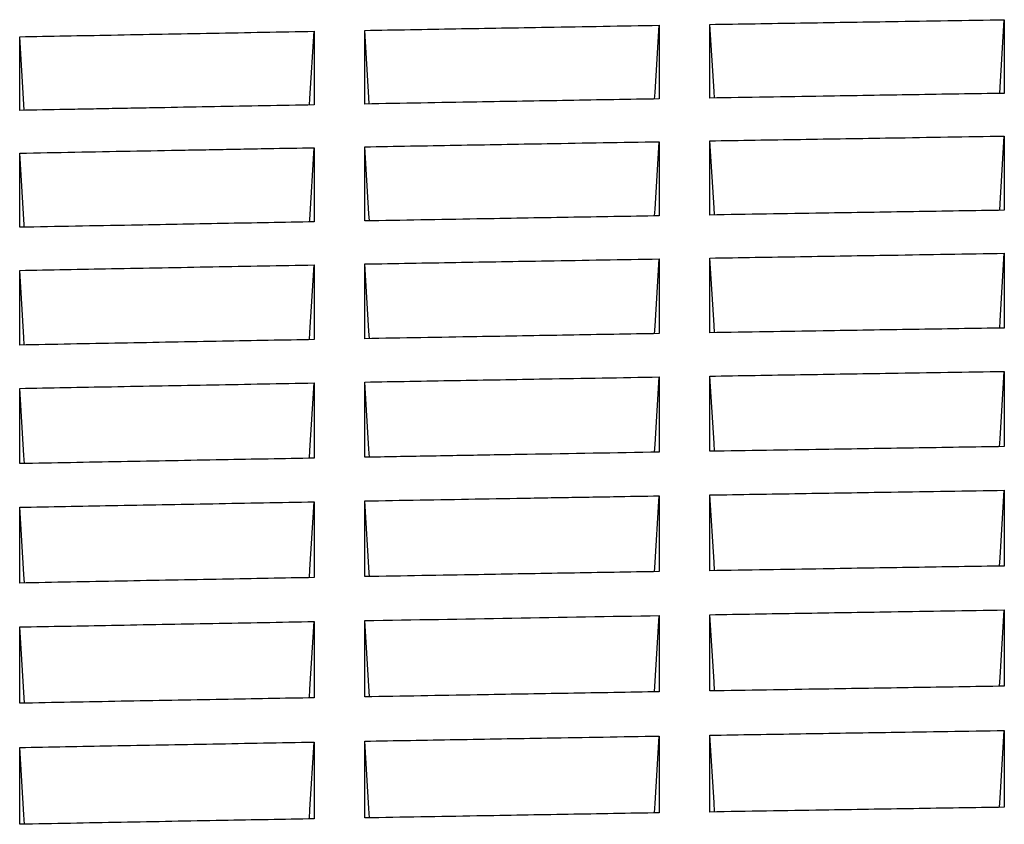
# Model space of a CAD drawing. Units: millimetres. Extents: x 8 to 290, y 6 to 203.
# Drawn here: x 62 to 65, y 88 to 91 of the extents above; entities that cross this region are included whole.
import ezdxf

# ---------------------------------------------------------------- set-up
doc = ezdxf.new("R2010")
doc.units = ezdxf.units.MM

msp = doc.modelspace()

# ---------------------------------------------------------------- linework, layer by layer
at = {"color": 7, "linetype": 'Continuous', "lineweight": 25}
for p, q in [((62.8914, 88.3906), (62.8746, 88.6628)), ((63.9102, 88.4083), (63.927, 88.681)), ((61.6581, 88.3679), (61.6413, 88.6401))]:
    msp.add_line(p, q, dxfattribs=at)
at = {"color": 7, "linetype": 'Continuous', "lineweight": 25, "flags": 128}
for points in [[(64.1242, 90.53), (64.1228, 90.5532), (64.108, 90.7929)], [(65.1441, 90.5464), (65.1455, 90.5693), (65.1604, 90.8098)], [(62.6774, 90.5049), (62.6788, 90.5278), (62.6937, 90.7684)], [(62.8909, 90.5088), (62.8894, 90.532), (62.8746, 90.7716)], [(63.9107, 90.5264), (63.9122, 90.5493), (63.927, 90.7898)], [(61.6575, 90.4861), (61.6562, 90.5074), (61.6413, 90.7489)], [(63.9106, 90.1087), (63.9122, 90.1333), (63.927, 90.374)], [(64.1243, 90.1123), (64.1228, 90.1372), (64.108, 90.377)], [(65.144, 90.1286), (65.1455, 90.1533), (65.1604, 90.3939)], [(62.6773, 90.0872), (62.6778, 90.0953), (62.6937, 90.3525)], [(62.891, 90.091), (62.8895, 90.116), (62.8746, 90.3558)], [(61.6576, 90.0683), (61.6571, 90.0764), (61.6413, 90.333)], [(63.9105, 89.688), (63.9122, 89.7144), (63.927, 89.9552)], [(64.1244, 89.6916), (64.1228, 89.7183), (64.108, 89.9582)], [(65.1439, 89.708), (65.1455, 89.7343), (65.1604, 89.9751)], [(61.6578, 89.6477), (61.6561, 89.6741), (61.6413, 89.9142)], [(62.6772, 89.6665), (62.6788, 89.6926), (62.6937, 89.9337)], [(62.8911, 89.6704), (62.8895, 89.6971), (62.8746, 89.937)], [(63.9104, 89.2644), (63.9121, 89.2925), (63.927, 89.5334)], [(64.1246, 89.2679), (64.1228, 89.2964), (64.108, 89.5364)], [(65.1437, 89.2843), (65.1455, 89.3124), (65.1604, 89.5533)], [(61.6579, 89.224), (61.6561, 89.2523), (61.6413, 89.4925)], [(62.6771, 89.2429), (62.6788, 89.2708), (62.6937, 89.512)], [(62.8912, 89.2467), (62.8895, 89.2749), (62.8746, 89.5152)], [(63.9103, 88.8378), (63.9111, 88.8514), (63.927, 89.1087)], [(64.1247, 88.8414), (64.1228, 88.8715), (64.108, 89.1117)], [(65.1436, 88.8577), (65.1455, 88.8876), (65.1604, 89.1286)], [(62.677, 88.8163), (62.6788, 88.846), (62.6937, 89.0873)], [(62.8913, 88.8202), (62.8905, 88.8339), (62.8746, 89.0905)], [(61.658, 88.7975), (61.6561, 88.8275), (61.6413, 89.0678)], [(64.1248, 88.4118), (64.1228, 88.4438), (64.108, 88.684)], [(65.1435, 88.4282), (65.1455, 88.4598), (65.1604, 88.701)], [(62.6769, 88.3868), (62.6788, 88.4182), (62.6937, 88.6596)], [(65.1434, 87.9958), (65.1455, 88.0291), (65.1604, 88.2704)], [(62.6768, 87.9543), (62.6788, 87.9876), (62.6937, 88.229)], [(62.8915, 87.9582), (62.8895, 87.9918), (62.8746, 88.2322)], [(63.9101, 87.9758), (63.9121, 88.009), (63.927, 88.2504)], [(64.1249, 87.9794), (64.1228, 88.0131), (64.108, 88.2535)], [(61.6582, 87.9355), (61.6561, 87.9691), (61.6413, 88.2095)]]:
    msp.add_lwpolyline(points, dxfattribs=at)
at = {"color": 7, "linetype": 'Continuous', "lineweight": 25}
for points, knots in [([(64.108, 90.7929), (64.2159, 90.7947), (64.3239, 90.7964), (64.4319, 90.7982), (64.5399, 90.7999), (64.6479, 90.8017), (64.7559, 90.8034), (64.8907, 90.8056), (65.0255, 90.8077), (65.1604, 90.8098)], [0, 0, 0, 0, 0.000972024, 0.000972024, 0.000972024, 0.001944047, 0.001944047, 0.001944047, 0.003157827, 0.003157827, 0.003157827, 0.003157827]), ([(64.108, 90.5297), (64.108, 90.5493), (64.108, 90.5689), (64.108, 90.5885), (64.108, 90.6081), (64.108, 90.6277), (64.108, 90.6472), (64.108, 90.6668), (64.108, 90.6864), (64.108, 90.7059), (64.108, 90.7349), (64.108, 90.7639), (64.108, 90.7929)], [0, 0, 0, 0, 0.000325251, 0.000325251, 0.000325251, 0.000650503, 0.000650503, 0.000650503, 0.000975754, 0.000975754, 0.000975754, 0.001458313, 0.001458313, 0.001458313, 0.001458313]), ([(65.1604, 90.8098), (65.1604, 90.7903), (65.1604, 90.7707), (65.1604, 90.7512), (65.1604, 90.7317), (65.1604, 90.7121), (65.1604, 90.6926), (65.1604, 90.673), (65.1604, 90.6534), (65.1604, 90.6339), (65.1604, 90.6048), (65.1604, 90.5757), (65.1604, 90.5466)], [0, 0, 0, 0, 0.000325251, 0.000325251, 0.000325251, 0.000650502, 0.000650502, 0.000650502, 0.000975754, 0.000975754, 0.000975754, 0.001458313, 0.001458313, 0.001458313, 0.001458313]), ([(61.6413, 90.7489), (61.7504, 90.751), (61.8596, 90.753), (61.9688, 90.7551), (62.0896, 90.7573), (62.2104, 90.7596), (62.3312, 90.7618), (62.4521, 90.764), (62.5729, 90.7662), (62.6937, 90.7684)], [0, 0, 0, 0, 0.000982751, 0.000982751, 0.000982751, 0.002070431, 0.002070431, 0.002070431, 0.003158111, 0.003158111, 0.003158111, 0.003158111]), ([(62.6937, 90.7684), (62.6937, 90.7489), (62.6937, 90.7293), (62.6937, 90.7098), (62.6937, 90.6903), (62.6937, 90.6707), (62.6937, 90.6512), (62.6937, 90.6316), (62.6937, 90.612), (62.6937, 90.5925), (62.6937, 90.5634), (62.6937, 90.5343), (62.6937, 90.5052)], [0, 0, 0, 0, 0.000325251, 0.000325251, 0.000325251, 0.000650503, 0.000650503, 0.000650503, 0.000975754, 0.000975754, 0.000975754, 0.001458346, 0.001458346, 0.001458346, 0.001458346]), ([(62.8746, 90.7716), (62.9832, 90.7736), (63.0918, 90.7755), (63.2004, 90.7774), (63.3089, 90.7793), (63.4175, 90.7812), (63.5261, 90.783), (63.6597, 90.7853), (63.7934, 90.7876), (63.927, 90.7898)], [0, 0, 0, 0, 0.000977387, 0.000977387, 0.000977387, 0.001954774, 0.001954774, 0.001954774, 0.003157923, 0.003157923, 0.003157923, 0.003157923]), ([(62.8746, 90.5085), (62.8746, 90.5281), (62.8746, 90.5477), (62.8746, 90.5673), (62.8746, 90.5869), (62.8746, 90.6065), (62.8746, 90.626), (62.8746, 90.6456), (62.8746, 90.6651), (62.8746, 90.6847), (62.8746, 90.7137), (62.8746, 90.7427), (62.8746, 90.7716)], [0, 0, 0, 0, 0.000325251, 0.000325251, 0.000325251, 0.000650503, 0.000650503, 0.000650503, 0.000975754, 0.000975754, 0.000975754, 0.001458314, 0.001458314, 0.001458314, 0.001458314]), ([(63.927, 90.7898), (63.927, 90.7703), (63.927, 90.7508), (63.927, 90.7313), (63.927, 90.7117), (63.927, 90.6922), (63.927, 90.6726), (63.927, 90.6531), (63.927, 90.6335), (63.927, 90.6139), (63.927, 90.5849), (63.927, 90.5558), (63.927, 90.5267)], [0, 0, 0, 0, 0.000325251, 0.000325251, 0.000325251, 0.000650503, 0.000650503, 0.000650503, 0.000975754, 0.000975754, 0.000975754, 0.001458313, 0.001458313, 0.001458313, 0.001458313]), ([(61.6413, 90.4857), (61.6413, 90.5051), (61.6413, 90.5245), (61.6413, 90.5439), (61.6413, 90.5633), (61.6413, 90.5827), (61.6413, 90.602), (61.6413, 90.6214), (61.6413, 90.6408), (61.6413, 90.6601), (61.6413, 90.6897), (61.6413, 90.7193), (61.6413, 90.7489)], [0, 0, 0, 0, 0.000321835, 0.000321835, 0.000321835, 0.000643671, 0.000643671, 0.000643671, 0.000965506, 0.000965506, 0.000965506, 0.001458391, 0.001458391, 0.001458391, 0.001458391]), ([(65.1604, 90.5466), (65.0524, 90.545), (64.9444, 90.5433), (64.8364, 90.5416), (64.7284, 90.5398), (64.6205, 90.5381), (64.5125, 90.5364), (64.3776, 90.5342), (64.2428, 90.532), (64.108, 90.5297)], [0, 0, 0, 0, 0.000972016, 0.000972016, 0.000972016, 0.001944032, 0.001944032, 0.001944032, 0.003157827, 0.003157827, 0.003157827, 0.003157827]), ([(63.927, 90.5267), (63.8185, 90.5249), (63.7099, 90.523), (63.6013, 90.5212), (63.4927, 90.5193), (63.3842, 90.5174), (63.2756, 90.5156), (63.1419, 90.5132), (63.0083, 90.5109), (62.8746, 90.5085)], [0, 0, 0, 0, 0.000977379, 0.000977379, 0.000977379, 0.001954758, 0.001954758, 0.001954758, 0.003157922, 0.003157922, 0.003157922, 0.003157922]), ([(62.6937, 90.5052), (62.5752, 90.5031), (62.4567, 90.501), (62.3381, 90.4988), (62.2789, 90.4977), (62.2196, 90.4966), (62.1603, 90.4955), (62.1307, 90.4949), (62.1011, 90.4944), (62.0714, 90.4938), (62.0418, 90.4933), (62.0122, 90.4927), (61.9825, 90.4922), (61.9529, 90.4916), (61.9233, 90.4911), (61.8936, 90.4905), (61.864, 90.49), (61.8344, 90.4894), (61.8048, 90.4888), (61.7503, 90.4878), (61.6958, 90.4868), (61.6413, 90.4857)], [0, 0, 0, 0, 0.001067014, 0.001067014, 0.001067014, 0.001600521, 0.001600521, 0.001600521, 0.001867274, 0.001867274, 0.001867274, 0.002134028, 0.002134028, 0.002134028, 0.002400781, 0.002400781, 0.002400781, 0.002667535, 0.002667535, 0.002667535, 0.003158101, 0.003158101, 0.003158101, 0.003158101]), ([(62.8746, 90.3558), (62.9832, 90.3577), (63.0918, 90.3596), (63.2003, 90.3615), (63.3089, 90.3634), (63.4175, 90.3653), (63.5261, 90.3672), (63.6597, 90.3695), (63.7934, 90.3717), (63.927, 90.374)], [0, 0, 0, 0, 0.000977373, 0.000977373, 0.000977373, 0.001954746, 0.001954746, 0.001954746, 0.003157922, 0.003157922, 0.003157922, 0.003157922]), ([(63.927, 90.374), (63.927, 90.3543), (63.927, 90.3346), (63.927, 90.315), (63.927, 90.2953), (63.927, 90.2756), (63.927, 90.2559), (63.927, 90.2362), (63.927, 90.2165), (63.927, 90.1968), (63.927, 90.1675), (63.927, 90.1383), (63.927, 90.109)], [0, 0, 0, 0, 0.000325196, 0.000325196, 0.000325196, 0.000650391, 0.000650391, 0.000650391, 0.000975587, 0.000975587, 0.000975587, 0.001458063, 0.001458063, 0.001458063, 0.001458063]), ([(64.108, 90.377), (64.2159, 90.3788), (64.3239, 90.3806), (64.4319, 90.3823), (64.5399, 90.3841), (64.6479, 90.3858), (64.7558, 90.3875), (64.8907, 90.3897), (65.0255, 90.3918), (65.1604, 90.3939)], [0, 0, 0, 0, 0.000972011, 0.000972011, 0.000972011, 0.001944022, 0.001944022, 0.001944022, 0.003157827, 0.003157827, 0.003157827, 0.003157827]), ([(64.108, 90.112), (64.108, 90.1317), (64.108, 90.1515), (64.108, 90.1712), (64.108, 90.1909), (64.108, 90.2106), (64.108, 90.2303), (64.108, 90.2501), (64.108, 90.2697), (64.108, 90.2894), (64.108, 90.3186), (64.108, 90.3478), (64.108, 90.377)], [0, 0, 0, 0, 0.000325196, 0.000325196, 0.000325196, 0.000650391, 0.000650391, 0.000650391, 0.000975587, 0.000975587, 0.000975587, 0.001458063, 0.001458063, 0.001458063, 0.001458063]), ([(65.1604, 90.3939), (65.1604, 90.3743), (65.1604, 90.3546), (65.1604, 90.3349), (65.1604, 90.3152), (65.1604, 90.2956), (65.1604, 90.2759), (65.1604, 90.2562), (65.1604, 90.2365), (65.1604, 90.2167), (65.1604, 90.1875), (65.1604, 90.1582), (65.1604, 90.1289)], [0, 0, 0, 0, 0.000325195, 0.000325195, 0.000325195, 0.000650391, 0.000650391, 0.000650391, 0.000975586, 0.000975586, 0.000975586, 0.001458063, 0.001458063, 0.001458063, 0.001458063]), ([(61.6413, 90.333), (61.7727, 90.3355), (61.9042, 90.338), (62.0356, 90.3405), (62.1013, 90.3417), (62.1671, 90.3429), (62.2328, 90.3441), (62.2656, 90.3447), (62.2985, 90.3453), (62.3314, 90.3459), (62.3642, 90.3465), (62.3971, 90.3471), (62.4299, 90.3477), (62.4628, 90.3483), (62.4957, 90.3489), (62.5285, 90.3495), (62.5836, 90.3505), (62.6386, 90.3515), (62.6937, 90.3525)], [0, 0, 0, 0, 0.001183307, 0.001183307, 0.001183307, 0.001774961, 0.001774961, 0.001774961, 0.002070787, 0.002070787, 0.002070787, 0.002366614, 0.002366614, 0.002366614, 0.002662441, 0.002662441, 0.002662441, 0.003158096, 0.003158096, 0.003158096, 0.003158096]), ([(62.6937, 90.3525), (62.6937, 90.3329), (62.6937, 90.3132), (62.6937, 90.2935), (62.6937, 90.2738), (62.6937, 90.2542), (62.6937, 90.2345), (62.6937, 90.2148), (62.6937, 90.1951), (62.6937, 90.1753), (62.6937, 90.1461), (62.6937, 90.1168), (62.6937, 90.0875)], [0, 0, 0, 0, 0.000325196, 0.000325196, 0.000325196, 0.000650391, 0.000650391, 0.000650391, 0.000975587, 0.000975587, 0.000975587, 0.001458124, 0.001458124, 0.001458124, 0.001458124]), ([(62.8746, 90.0908), (62.8746, 90.1105), (62.8746, 90.1302), (62.8746, 90.15), (62.8746, 90.1697), (62.8746, 90.1894), (62.8746, 90.2091), (62.8746, 90.2288), (62.8746, 90.2485), (62.8746, 90.2682), (62.8746, 90.2974), (62.8746, 90.3266), (62.8746, 90.3558)], [0, 0, 0, 0, 0.000325196, 0.000325196, 0.000325196, 0.000650391, 0.000650391, 0.000650391, 0.000975587, 0.000975587, 0.000975587, 0.001458064, 0.001458064, 0.001458064, 0.001458064]), ([(61.6413, 90.068), (61.6413, 90.0878), (61.6413, 90.1075), (61.6413, 90.1272), (61.6413, 90.147), (61.6413, 90.1667), (61.6413, 90.1864), (61.6413, 90.2061), (61.6413, 90.2258), (61.6413, 90.2455), (61.6413, 90.2747), (61.6413, 90.3039), (61.6413, 90.333)], [0, 0, 0, 0, 0.000325208, 0.000325208, 0.000325208, 0.000650415, 0.000650415, 0.000650415, 0.000975623, 0.000975623, 0.000975623, 0.00145809, 0.00145809, 0.00145809, 0.00145809]), ([(65.1604, 90.1289), (65.0524, 90.1272), (64.9444, 90.1255), (64.8364, 90.1238), (64.7284, 90.1221), (64.6205, 90.1204), (64.5125, 90.1186), (64.3776, 90.1164), (64.2428, 90.1142), (64.108, 90.112)], [0, 0, 0, 0, 0.000972005, 0.000972005, 0.000972005, 0.001944009, 0.001944009, 0.001944009, 0.003157826, 0.003157826, 0.003157826, 0.003157826]), ([(63.927, 90.109), (63.8185, 90.1071), (63.7099, 90.1053), (63.6013, 90.1034), (63.4927, 90.1016), (63.3842, 90.0997), (63.2756, 90.0978), (63.1419, 90.0955), (63.0083, 90.0931), (62.8746, 90.0908)], [0, 0, 0, 0, 0.000977366, 0.000977366, 0.000977366, 0.001954733, 0.001954733, 0.001954733, 0.003157922, 0.003157922, 0.003157922, 0.003157922]), ([(62.6937, 90.0875), (62.5849, 90.0855), (62.4761, 90.0836), (62.3673, 90.0816), (62.2585, 90.0796), (62.1497, 90.0776), (62.0409, 90.0755), (61.9077, 90.0731), (61.7745, 90.0706), (61.6413, 90.068)], [0, 0, 0, 0, 0.000979504, 0.000979504, 0.000979504, 0.001959009, 0.001959009, 0.001959009, 0.003158088, 0.003158088, 0.003158088, 0.003158088]), ([(62.8746, 89.937), (62.9832, 89.9389), (63.0918, 89.9408), (63.2003, 89.9427), (63.3089, 89.9446), (63.4175, 89.9465), (63.5261, 89.9483), (63.6597, 89.9506), (63.7934, 89.9529), (63.927, 89.9552)], [0, 0, 0, 0, 0.000977362, 0.000977362, 0.000977362, 0.001954723, 0.001954723, 0.001954723, 0.003157922, 0.003157922, 0.003157922, 0.003157922]), ([(63.927, 89.9552), (63.927, 89.9354), (63.927, 89.9156), (63.927, 89.8957), (63.927, 89.8759), (63.927, 89.8561), (63.927, 89.8363), (63.927, 89.8164), (63.927, 89.7966), (63.927, 89.7767), (63.927, 89.7473), (63.927, 89.7178), (63.927, 89.6883)], [0, 0, 0, 0, 0.000325147, 0.000325147, 0.000325147, 0.000650294, 0.000650294, 0.000650294, 0.000975441, 0.000975441, 0.000975441, 0.001457846, 0.001457846, 0.001457846, 0.001457846]), ([(64.108, 89.9582), (64.2159, 89.96), (64.3239, 89.9617), (64.4319, 89.9635), (64.5399, 89.9653), (64.6479, 89.967), (64.7558, 89.9687), (64.8907, 89.9709), (65.0255, 89.973), (65.1604, 89.9751)], [0, 0, 0, 0, 0.000972, 0.000972, 0.000972, 0.001944, 0.001944, 0.001944, 0.003157826, 0.003157826, 0.003157826, 0.003157826]), ([(64.108, 89.6913), (64.108, 89.7112), (64.108, 89.7311), (64.108, 89.7509), (64.108, 89.7708), (64.108, 89.7906), (64.108, 89.8105), (64.108, 89.8303), (64.108, 89.8502), (64.108, 89.87), (64.108, 89.8994), (64.108, 89.9288), (64.108, 89.9582)], [0, 0, 0, 0, 0.000325147, 0.000325147, 0.000325147, 0.000650294, 0.000650294, 0.000650294, 0.000975441, 0.000975441, 0.000975441, 0.001457846, 0.001457846, 0.001457846, 0.001457846]), ([(65.1604, 89.9751), (65.1604, 89.9553), (65.1604, 89.9355), (65.1604, 89.9157), (65.1604, 89.8959), (65.1604, 89.876), (65.1604, 89.8562), (65.1604, 89.8364), (65.1604, 89.8165), (65.1604, 89.7967), (65.1604, 89.7672), (65.1604, 89.7377), (65.1604, 89.7082)], [0, 0, 0, 0, 0.000325147, 0.000325147, 0.000325147, 0.000650294, 0.000650294, 0.000650294, 0.000975441, 0.000975441, 0.000975441, 0.001457846, 0.001457846, 0.001457846, 0.001457846]), ([(61.6413, 89.9142), (61.7505, 89.9163), (61.8598, 89.9184), (61.969, 89.9204), (62.0898, 89.9227), (62.2106, 89.9249), (62.3314, 89.9271), (62.4521, 89.9294), (62.5729, 89.9315), (62.6937, 89.9337)], [0, 0, 0, 0, 0.00098342, 0.00098342, 0.00098342, 0.00207078, 0.00207078, 0.00207078, 0.003158141, 0.003158141, 0.003158141, 0.003158141]), ([(61.6413, 89.6473), (61.6413, 89.6672), (61.6413, 89.6871), (61.6413, 89.707), (61.6413, 89.7268), (61.6413, 89.7467), (61.6413, 89.7665), (61.6413, 89.7864), (61.6413, 89.8062), (61.6413, 89.826), (61.6413, 89.8555), (61.6413, 89.8849), (61.6413, 89.9142)], [0, 0, 0, 0, 0.000325158, 0.000325158, 0.000325158, 0.000650315, 0.000650315, 0.000650315, 0.000975473, 0.000975473, 0.000975473, 0.001457957, 0.001457957, 0.001457957, 0.001457957]), ([(62.6937, 89.9337), (62.6937, 89.9139), (62.6937, 89.8941), (62.6937, 89.8743), (62.6937, 89.8545), (62.6937, 89.8347), (62.6937, 89.8148), (62.6937, 89.795), (62.6937, 89.7751), (62.6937, 89.7553), (62.6937, 89.7258), (62.6937, 89.6963), (62.6937, 89.6668)], [0, 0, 0, 0, 0.000325158, 0.000325158, 0.000325158, 0.000650315, 0.000650315, 0.000650315, 0.000975473, 0.000975473, 0.000975473, 0.001457953, 0.001457953, 0.001457953, 0.001457953]), ([(62.8746, 89.6701), (62.8746, 89.69), (62.8746, 89.7098), (62.8746, 89.7297), (62.8746, 89.7496), (62.8746, 89.7694), (62.8746, 89.7893), (62.8746, 89.8091), (62.8746, 89.8289), (62.8746, 89.8488), (62.8746, 89.8782), (62.8746, 89.9076), (62.8746, 89.937)], [0, 0, 0, 0, 0.000325147, 0.000325147, 0.000325147, 0.000650294, 0.000650294, 0.000650294, 0.000975441, 0.000975441, 0.000975441, 0.001457846, 0.001457846, 0.001457846, 0.001457846]), ([(65.1604, 89.7082), (65.0524, 89.7065), (64.9444, 89.7048), (64.8364, 89.7031), (64.7285, 89.7014), (64.6205, 89.6997), (64.5125, 89.6979), (64.3777, 89.6957), (64.2428, 89.6935), (64.108, 89.6913)], [0, 0, 0, 0, 0.000971995, 0.000971995, 0.000971995, 0.00194399, 0.00194399, 0.00194399, 0.003157826, 0.003157826, 0.003157826, 0.003157826]), ([(62.6937, 89.6668), (62.5845, 89.6649), (62.4753, 89.6629), (62.366, 89.6609), (62.2452, 89.6587), (62.1244, 89.6564), (62.0037, 89.6542), (61.8829, 89.6519), (61.7621, 89.6496), (61.6413, 89.6473)], [0, 0, 0, 0, 0.000983344, 0.000983344, 0.000983344, 0.002070735, 0.002070735, 0.002070735, 0.003158127, 0.003158127, 0.003158127, 0.003158127]), ([(63.927, 89.6883), (63.8185, 89.6865), (63.7099, 89.6846), (63.6013, 89.6828), (63.4928, 89.6809), (63.3842, 89.679), (63.2756, 89.6771), (63.1419, 89.6748), (63.0083, 89.6725), (62.8746, 89.6701)], [0, 0, 0, 0, 0.000977356, 0.000977356, 0.000977356, 0.001954712, 0.001954712, 0.001954712, 0.003157922, 0.003157922, 0.003157922, 0.003157922]), ([(62.8746, 89.5152), (62.982, 89.5171), (63.0895, 89.519), (63.1969, 89.5209), (63.3043, 89.5228), (63.4118, 89.5246), (63.5192, 89.5265), (63.5872, 89.5276), (63.6551, 89.5288), (63.7231, 89.53), (63.7911, 89.5311), (63.8591, 89.5323), (63.927, 89.5334)], [0, 0, 0, 0, 0.000967064, 0.000967064, 0.000967064, 0.001934127, 0.001934127, 0.001934127, 0.002546047, 0.002546047, 0.002546047, 0.003157968, 0.003157968, 0.003157968, 0.003157968]), ([(63.927, 89.5334), (63.927, 89.5135), (63.927, 89.4935), (63.927, 89.4736), (63.927, 89.4536), (63.927, 89.4336), (63.927, 89.4137), (63.927, 89.3937), (63.927, 89.3737), (63.927, 89.3537), (63.927, 89.324), (63.927, 89.2944), (63.927, 89.2646)], [0, 0, 0, 0, 0.000325106, 0.000325106, 0.000325106, 0.000650211, 0.000650211, 0.000650211, 0.000975317, 0.000975317, 0.000975317, 0.001457669, 0.001457669, 0.001457669, 0.001457669]), ([(64.108, 89.5364), (64.2159, 89.5382), (64.3239, 89.54), (64.4319, 89.5417), (64.5399, 89.5435), (64.6479, 89.5452), (64.7558, 89.547), (64.8907, 89.5491), (65.0255, 89.5512), (65.1604, 89.5533)], [0, 0, 0, 0, 0.000971991, 0.000971991, 0.000971991, 0.001943983, 0.001943983, 0.001943983, 0.003157826, 0.003157826, 0.003157826, 0.003157826]), ([(64.108, 89.2677), (64.108, 89.2877), (64.108, 89.3077), (64.108, 89.3277), (64.108, 89.3477), (64.108, 89.3677), (64.108, 89.3877), (64.108, 89.4077), (64.108, 89.4277), (64.108, 89.4476), (64.108, 89.4772), (64.108, 89.5068), (64.108, 89.5364)], [0, 0, 0, 0, 0.000325106, 0.000325106, 0.000325106, 0.000650211, 0.000650211, 0.000650211, 0.000975317, 0.000975317, 0.000975317, 0.00145766, 0.00145766, 0.00145766, 0.00145766]), ([(65.1604, 89.5533), (65.1604, 89.5334), (65.1604, 89.5135), (65.1604, 89.4935), (65.1604, 89.4735), (65.1604, 89.4536), (65.1604, 89.4336), (65.1604, 89.4136), (65.1604, 89.3936), (65.1604, 89.3736), (65.1604, 89.344), (65.1604, 89.3143), (65.1604, 89.2846)], [0, 0, 0, 0, 0.000325106, 0.000325106, 0.000325106, 0.000650211, 0.000650211, 0.000650211, 0.000975317, 0.000975317, 0.000975317, 0.00145766, 0.00145766, 0.00145766, 0.00145766]), ([(61.6413, 89.4925), (61.7505, 89.4946), (61.8597, 89.4966), (61.969, 89.4987), (62.0898, 89.5009), (62.2105, 89.5032), (62.3313, 89.5054), (62.4521, 89.5076), (62.5729, 89.5098), (62.6937, 89.512)], [0, 0, 0, 0, 0.000983289, 0.000983289, 0.000983289, 0.002070704, 0.002070704, 0.002070704, 0.003158119, 0.003158119, 0.003158119, 0.003158119]), ([(61.6413, 89.2237), (61.6413, 89.2437), (61.6413, 89.2638), (61.6413, 89.2838), (61.6413, 89.3038), (61.6413, 89.3238), (61.6413, 89.3437), (61.6413, 89.3637), (61.6413, 89.3837), (61.6413, 89.4037), (61.6413, 89.4333), (61.6413, 89.4629), (61.6413, 89.4925)], [0, 0, 0, 0, 0.000325115, 0.000325115, 0.000325115, 0.000650229, 0.000650229, 0.000650229, 0.000975344, 0.000975344, 0.000975344, 0.001457752, 0.001457752, 0.001457752, 0.001457752]), ([(62.6937, 89.512), (62.6937, 89.492), (62.6937, 89.4721), (62.6937, 89.4521), (62.6937, 89.4322), (62.6937, 89.4122), (62.6937, 89.3922), (62.6937, 89.3723), (62.6937, 89.3523), (62.6937, 89.3323), (62.6937, 89.3026), (62.6937, 89.2729), (62.6937, 89.2432)], [0, 0, 0, 0, 0.000325114, 0.000325114, 0.000325114, 0.000650229, 0.000650229, 0.000650229, 0.000975343, 0.000975343, 0.000975343, 0.001457747, 0.001457747, 0.001457747, 0.001457747]), ([(62.8746, 89.2464), (62.8746, 89.2665), (62.8746, 89.2865), (62.8746, 89.3065), (62.8746, 89.3265), (62.8746, 89.3465), (62.8746, 89.3665), (62.8746, 89.3865), (62.8746, 89.4064), (62.8746, 89.4264), (62.8746, 89.456), (62.8746, 89.4856), (62.8746, 89.5152)], [0, 0, 0, 0, 0.000325114, 0.000325114, 0.000325114, 0.000650229, 0.000650229, 0.000650229, 0.000975343, 0.000975343, 0.000975343, 0.001457692, 0.001457692, 0.001457692, 0.001457692]), ([(65.1604, 89.2846), (65.0524, 89.2829), (64.9444, 89.2812), (64.8364, 89.2795), (64.7285, 89.2778), (64.6205, 89.2761), (64.5125, 89.2743), (64.3777, 89.2721), (64.2428, 89.2699), (64.108, 89.2677)], [0, 0, 0, 0, 0.000971987, 0.000971987, 0.000971987, 0.001943975, 0.001943975, 0.001943975, 0.003157826, 0.003157826, 0.003157826, 0.003157826]), ([(63.927, 89.2646), (63.7696, 89.262), (63.6122, 89.2593), (63.4548, 89.2566), (63.4155, 89.2559), (63.3761, 89.2553), (63.3368, 89.2546), (63.2974, 89.2539), (63.2581, 89.2532), (63.2187, 89.2525), (63.1794, 89.2518), (63.14, 89.2511), (63.1007, 89.2504), (63.0253, 89.2491), (62.95, 89.2478), (62.8746, 89.2464)], [0, 0, 0, 0, 0.001416912, 0.001416912, 0.001416912, 0.00177114, 0.00177114, 0.00177114, 0.002125368, 0.002125368, 0.002125368, 0.002479596, 0.002479596, 0.002479596, 0.003157962, 0.003157962, 0.003157962, 0.003157962]), ([(62.6937, 89.2432), (62.5845, 89.2412), (62.4753, 89.2393), (62.3661, 89.2373), (62.2453, 89.235), (62.1245, 89.2328), (62.0037, 89.2305), (61.8829, 89.2283), (61.7621, 89.226), (61.6413, 89.2237)], [0, 0, 0, 0, 0.000983225, 0.000983225, 0.000983225, 0.002070666, 0.002070666, 0.002070666, 0.003158107, 0.003158107, 0.003158107, 0.003158107]), ([(62.8746, 89.0905), (63.0063, 89.0928), (63.138, 89.0951), (63.2696, 89.0974), (63.3355, 89.0986), (63.4013, 89.0997), (63.4671, 89.1009), (63.5001, 89.1014), (63.533, 89.102), (63.5659, 89.1026), (63.5988, 89.1031), (63.6317, 89.1037), (63.6647, 89.1042), (63.6976, 89.1048), (63.7305, 89.1054), (63.7634, 89.1059), (63.818, 89.1068), (63.8725, 89.1078), (63.927, 89.1087)], [0, 0, 0, 0, 0.001185331, 0.001185331, 0.001185331, 0.001777996, 0.001777996, 0.001777996, 0.002074328, 0.002074328, 0.002074328, 0.002370661, 0.002370661, 0.002370661, 0.002666994, 0.002666994, 0.002666994, 0.003157958, 0.003157958, 0.003157958, 0.003157958]), ([(63.927, 89.1087), (63.927, 89.0886), (63.927, 89.0685), (63.927, 89.0484), (63.927, 89.0283), (63.927, 89.0082), (63.927, 88.9881), (63.927, 88.968), (63.927, 88.9479), (63.927, 88.9278), (63.927, 88.8979), (63.927, 88.868), (63.927, 88.8381)], [0, 0, 0, 0, 0.000325071, 0.000325071, 0.000325071, 0.000650143, 0.000650143, 0.000650143, 0.000975214, 0.000975214, 0.000975214, 0.00145753, 0.00145753, 0.00145753, 0.00145753]), ([(64.108, 89.1117), (64.2159, 89.1135), (64.3239, 89.1153), (64.4319, 89.117), (64.5399, 89.1188), (64.6478, 89.1205), (64.7558, 89.1222), (64.8907, 89.1244), (65.0255, 89.1265), (65.1604, 89.1286)], [0, 0, 0, 0, 0.000971985, 0.000971985, 0.000971985, 0.001943969, 0.001943969, 0.001943969, 0.003157826, 0.003157826, 0.003157826, 0.003157826]), ([(64.108, 88.8411), (64.108, 88.8613), (64.108, 88.8814), (64.108, 88.9016), (64.108, 88.9217), (64.108, 88.9418), (64.108, 88.962), (64.108, 88.9821), (64.108, 89.0022), (64.108, 89.0223), (64.108, 89.0521), (64.108, 89.0819), (64.108, 89.1117)], [0, 0, 0, 0, 0.000325071, 0.000325071, 0.000325071, 0.000650143, 0.000650143, 0.000650143, 0.000975214, 0.000975214, 0.000975214, 0.001457507, 0.001457507, 0.001457507, 0.001457507]), ([(65.1604, 89.1286), (65.1604, 89.1085), (65.1604, 89.0885), (65.1604, 89.0684), (65.1604, 89.0483), (65.1604, 89.0282), (65.1604, 89.0081), (65.1604, 88.9879), (65.1604, 88.9678), (65.1604, 88.9477), (65.1604, 88.9178), (65.1604, 88.8879), (65.1604, 88.858)], [0, 0, 0, 0, 0.000325071, 0.000325071, 0.000325071, 0.000650143, 0.000650143, 0.000650143, 0.000975214, 0.000975214, 0.000975214, 0.001457507, 0.001457507, 0.001457507, 0.001457507]), ([(61.6413, 89.0678), (61.7505, 89.0698), (61.8597, 89.0719), (61.9689, 89.074), (62.0897, 89.0762), (62.2105, 89.0784), (62.3313, 89.0807), (62.4521, 89.0829), (62.5729, 89.0851), (62.6937, 89.0873)], [0, 0, 0, 0, 0.000983181, 0.000983181, 0.000983181, 0.002070641, 0.002070641, 0.002070641, 0.003158101, 0.003158101, 0.003158101, 0.003158101]), ([(62.6937, 89.0873), (62.6937, 89.0672), (62.6937, 89.0471), (62.6937, 89.027), (62.6937, 89.0069), (62.6937, 88.9868), (62.6937, 88.9667), (62.6937, 88.9466), (62.6937, 88.9265), (62.6937, 88.9063), (62.6937, 88.8764), (62.6937, 88.8465), (62.6937, 88.8166)], [0, 0, 0, 0, 0.000325078, 0.000325078, 0.000325078, 0.000650156, 0.000650156, 0.000650156, 0.000975234, 0.000975234, 0.000975234, 0.001457577, 0.001457577, 0.001457577, 0.001457577]), ([(62.8746, 88.8199), (62.8746, 88.84), (62.8746, 88.8602), (62.8746, 88.8803), (62.8746, 88.9005), (62.8746, 88.9206), (62.8746, 88.9407), (62.8746, 88.9609), (62.8746, 88.981), (62.8746, 89.0011), (62.8746, 89.0309), (62.8746, 89.0607), (62.8746, 89.0905)], [0, 0, 0, 0, 0.000325078, 0.000325078, 0.000325078, 0.000650156, 0.000650156, 0.000650156, 0.000975234, 0.000975234, 0.000975234, 0.001457502, 0.001457502, 0.001457502, 0.001457502]), ([(61.6413, 88.7971), (61.6413, 88.8173), (61.6413, 88.8375), (61.6413, 88.8576), (61.6413, 88.8777), (61.6413, 88.8979), (61.6413, 88.918), (61.6413, 88.9381), (61.6413, 88.9582), (61.6413, 88.9783), (61.6413, 89.0082), (61.6413, 89.038), (61.6413, 89.0678)], [0, 0, 0, 0, 0.000325078, 0.000325078, 0.000325078, 0.000650156, 0.000650156, 0.000650156, 0.000975234, 0.000975234, 0.000975234, 0.001457581, 0.001457581, 0.001457581, 0.001457581]), ([(65.1604, 88.858), (65.0524, 88.8563), (64.9444, 88.8546), (64.8364, 88.8529), (64.7285, 88.8512), (64.6205, 88.8495), (64.5125, 88.8477), (64.3777, 88.8455), (64.2428, 88.8433), (64.108, 88.8411)], [0, 0, 0, 0, 0.000971982, 0.000971982, 0.000971982, 0.001943963, 0.001943963, 0.001943963, 0.003157826, 0.003157826, 0.003157826, 0.003157826]), ([(63.927, 88.8381), (63.8194, 88.8363), (63.7118, 88.8344), (63.6042, 88.8326), (63.4966, 88.8308), (63.389, 88.8289), (63.2814, 88.827), (63.2136, 88.8259), (63.1458, 88.8247), (63.078, 88.8235), (63.0102, 88.8223), (62.9424, 88.8211), (62.8746, 88.8199)], [0, 0, 0, 0, 0.000968698, 0.000968698, 0.000968698, 0.001937395, 0.001937395, 0.001937395, 0.002547675, 0.002547675, 0.002547675, 0.003157954, 0.003157954, 0.003157954, 0.003157954]), ([(62.6937, 88.8166), (62.5845, 88.8147), (62.4753, 88.8127), (62.3661, 88.8107), (62.2453, 88.8085), (62.1245, 88.8062), (62.0037, 88.804), (61.8829, 88.8017), (61.7621, 88.7994), (61.6413, 88.7971)], [0, 0, 0, 0, 0.000983129, 0.000983129, 0.000983129, 0.00207061, 0.00207061, 0.00207061, 0.003158092, 0.003158092, 0.003158092, 0.003158092]), ([(64.108, 88.684), (64.2159, 88.6858), (64.3239, 88.6876), (64.4319, 88.6894), (64.5399, 88.6911), (64.6478, 88.6929), (64.7558, 88.6946), (64.8907, 88.6967), (65.0255, 88.6989), (65.1604, 88.701)], [0, 0, 0, 0, 0.00097198, 0.00097198, 0.00097198, 0.00194396, 0.00194396, 0.00194396, 0.003157826, 0.003157826, 0.003157826, 0.003157826]), ([(64.108, 88.4116), (64.108, 88.4319), (64.108, 88.4522), (64.108, 88.4724), (64.108, 88.4927), (64.108, 88.513), (64.108, 88.5333), (64.108, 88.5535), (64.108, 88.5738), (64.108, 88.594), (64.108, 88.6241), (64.108, 88.6541), (64.108, 88.684)], [0, 0, 0, 0, 0.000325044, 0.000325044, 0.000325044, 0.000650088, 0.000650088, 0.000650088, 0.000975133, 0.000975133, 0.000975133, 0.001457385, 0.001457385, 0.001457385, 0.001457385]), ([(65.1604, 88.701), (65.1604, 88.6808), (65.1604, 88.6605), (65.1604, 88.6403), (65.1604, 88.6201), (65.1604, 88.5998), (65.1604, 88.5796), (65.1604, 88.5593), (65.1604, 88.5391), (65.1604, 88.5188), (65.1604, 88.4887), (65.1604, 88.4586), (65.1604, 88.4285)], [0, 0, 0, 0, 0.000325044, 0.000325044, 0.000325044, 0.000650088, 0.000650088, 0.000650088, 0.000975132, 0.000975132, 0.000975132, 0.001457385, 0.001457385, 0.001457385, 0.001457385]), ([(61.6413, 88.6401), (61.7505, 88.6422), (61.8597, 88.6443), (61.9689, 88.6463), (62.0897, 88.6486), (62.2105, 88.6508), (62.3313, 88.653), (62.4521, 88.6552), (62.5729, 88.6574), (62.6937, 88.6596)], [0, 0, 0, 0, 0.000983094, 0.000983094, 0.000983094, 0.00207059, 0.00207059, 0.00207059, 0.003158087, 0.003158087, 0.003158087, 0.003158087]), ([(62.6937, 88.6596), (62.6937, 88.6394), (62.6937, 88.6192), (62.6937, 88.5989), (62.6937, 88.5787), (62.6937, 88.5585), (62.6937, 88.5382), (62.6937, 88.5179), (62.6937, 88.4977), (62.6937, 88.4774), (62.6937, 88.4473), (62.6937, 88.4172), (62.6937, 88.3871)], [0, 0, 0, 0, 0.000325049, 0.000325049, 0.000325049, 0.000650098, 0.000650098, 0.000650098, 0.000975146, 0.000975146, 0.000975146, 0.001457442, 0.001457442, 0.001457442, 0.001457442]), ([(62.8746, 88.6628), (63.05, 88.6659), (63.2254, 88.669), (63.4008, 88.6721), (63.5762, 88.6751), (63.7516, 88.6781), (63.927, 88.681)], [0, 0, 0, 0, 0.001578975, 0.001578975, 0.001578975, 0.003157951, 0.003157951, 0.003157951, 0.003157951]), ([(63.927, 88.681), (63.927, 88.6608), (63.927, 88.6406), (63.927, 88.6204), (63.927, 88.6001), (63.927, 88.5799), (63.927, 88.5596), (63.927, 88.5394), (63.927, 88.5191), (63.927, 88.4989), (63.927, 88.4688), (63.927, 88.4387), (63.927, 88.4086)], [0, 0, 0, 0, 0.000325044, 0.000325044, 0.000325044, 0.000650088, 0.000650088, 0.000650088, 0.000975133, 0.000975133, 0.000975133, 0.00145741, 0.00145741, 0.00145741, 0.00145741]), ([(61.6413, 88.3676), (61.6413, 88.3879), (61.6413, 88.4082), (61.6413, 88.4285), (61.6413, 88.4488), (61.6413, 88.4691), (61.6413, 88.4893), (61.6413, 88.5096), (61.6413, 88.5298), (61.6413, 88.5501), (61.6413, 88.5801), (61.6413, 88.6101), (61.6413, 88.6401)], [0, 0, 0, 0, 0.000325049, 0.000325049, 0.000325049, 0.000650098, 0.000650098, 0.000650098, 0.000975146, 0.000975146, 0.000975146, 0.001457447, 0.001457447, 0.001457447, 0.001457447]), ([(63.927, 88.4086), (63.8185, 88.4067), (63.71, 88.4049), (63.6015, 88.403), (63.493, 88.4012), (63.3845, 88.3993), (63.276, 88.3974), (63.1422, 88.3951), (63.0084, 88.3927), (62.8746, 88.3904)], [0, 0, 0, 0, 0.000976699, 0.000976699, 0.000976699, 0.001953398, 0.001953398, 0.001953398, 0.003157948, 0.003157948, 0.003157948, 0.003157948]), ([(65.1604, 88.4285), (65.0524, 88.4268), (64.9444, 88.4251), (64.8364, 88.4234), (64.7285, 88.4217), (64.6205, 88.42), (64.5125, 88.4182), (64.3777, 88.416), (64.2428, 88.4138), (64.108, 88.4116)], [0, 0, 0, 0, 0.000971978, 0.000971978, 0.000971978, 0.001943956, 0.001943956, 0.001943956, 0.003157826, 0.003157826, 0.003157826, 0.003157826]), ([(62.6937, 88.3871), (62.5845, 88.3851), (62.4753, 88.3832), (62.3661, 88.3812), (62.2453, 88.379), (62.1245, 88.3767), (62.0037, 88.3745), (61.8829, 88.3722), (61.7621, 88.3699), (61.6413, 88.3676)], [0, 0, 0, 0, 0.000983055, 0.000983055, 0.000983055, 0.002070567, 0.002070567, 0.002070567, 0.00315808, 0.00315808, 0.00315808, 0.00315808]), ([(64.108, 88.2535), (64.2159, 88.2552), (64.3239, 88.257), (64.4319, 88.2588), (64.5399, 88.2605), (64.6478, 88.2623), (64.7558, 88.264), (64.8907, 88.2661), (65.0255, 88.2683), (65.1604, 88.2704)], [0, 0, 0, 0, 0.000971977, 0.000971977, 0.000971977, 0.001943954, 0.001943954, 0.001943954, 0.003157826, 0.003157826, 0.003157826, 0.003157826]), ([(65.1604, 88.2704), (65.1604, 88.25), (65.1604, 88.2297), (65.1604, 88.2093), (65.1604, 88.1889), (65.1604, 88.1685), (65.1604, 88.1481), (65.1604, 88.1278), (65.1604, 88.1073), (65.1604, 88.0869), (65.1604, 88.0567), (65.1604, 88.0264), (65.1604, 87.996)], [0, 0, 0, 0, 0.000325024, 0.000325024, 0.000325024, 0.000650048, 0.000650048, 0.000650048, 0.000975073, 0.000975073, 0.000975073, 0.001457296, 0.001457296, 0.001457296, 0.001457296]), ([(61.6413, 88.2095), (61.7505, 88.2116), (61.8597, 88.2137), (61.9689, 88.2157), (62.0897, 88.218), (62.2105, 88.2202), (62.3313, 88.2224), (62.4521, 88.2246), (62.5729, 88.2268), (62.6937, 88.229)], [0, 0, 0, 0, 0.00098303, 0.00098303, 0.00098303, 0.002070553, 0.002070553, 0.002070553, 0.003158076, 0.003158076, 0.003158076, 0.003158076]), ([(62.6937, 88.229), (62.6937, 88.2086), (62.6937, 88.1883), (62.6937, 88.1679), (62.6937, 88.1475), (62.6937, 88.1272), (62.6937, 88.1068), (62.6937, 88.0864), (62.6937, 88.066), (62.6937, 88.0456), (62.6937, 88.0153), (62.6937, 87.985), (62.6937, 87.9547)], [0, 0, 0, 0, 0.000325027, 0.000325027, 0.000325027, 0.000650053, 0.000650053, 0.000650053, 0.00097508, 0.00097508, 0.00097508, 0.001457343, 0.001457343, 0.001457343, 0.001457343]), ([(62.8746, 88.2322), (62.9832, 88.2342), (63.0918, 88.2361), (63.2004, 88.238), (63.309, 88.2399), (63.4176, 88.2418), (63.5262, 88.2436), (63.6598, 88.2459), (63.7934, 88.2482), (63.927, 88.2504)], [0, 0, 0, 0, 0.000977638, 0.000977638, 0.000977638, 0.001955275, 0.001955275, 0.001955275, 0.003157968, 0.003157968, 0.003157968, 0.003157968]), ([(62.8746, 87.9579), (62.8746, 87.9783), (62.8746, 87.9988), (62.8746, 88.0192), (62.8746, 88.0396), (62.8746, 88.06), (62.8746, 88.0804), (62.8746, 88.1008), (62.8746, 88.1212), (62.8746, 88.1416), (62.8746, 88.1718), (62.8746, 88.202), (62.8746, 88.2322)], [0, 0, 0, 0, 0.000325027, 0.000325027, 0.000325027, 0.000650053, 0.000650053, 0.000650053, 0.00097508, 0.00097508, 0.00097508, 0.001457343, 0.001457343, 0.001457343, 0.001457343]), ([(63.927, 88.2504), (63.927, 88.2301), (63.927, 88.2097), (63.927, 88.1894), (63.927, 88.169), (63.927, 88.1486), (63.927, 88.1282), (63.927, 88.1078), (63.927, 88.0874), (63.927, 88.067), (63.927, 88.0367), (63.927, 88.0064), (63.927, 87.9761)], [0, 0, 0, 0, 0.000325027, 0.000325027, 0.000325027, 0.000650053, 0.000650053, 0.000650053, 0.00097508, 0.00097508, 0.00097508, 0.001457338, 0.001457338, 0.001457338, 0.001457338]), ([(64.108, 87.9791), (64.108, 87.9996), (64.108, 88.02), (64.108, 88.0404), (64.108, 88.0608), (64.108, 88.0812), (64.108, 88.1016), (64.108, 88.122), (64.108, 88.1424), (64.108, 88.1628), (64.108, 88.193), (64.108, 88.2233), (64.108, 88.2535)], [0, 0, 0, 0, 0.000325024, 0.000325024, 0.000325024, 0.000650048, 0.000650048, 0.000650048, 0.000975073, 0.000975073, 0.000975073, 0.001457296, 0.001457296, 0.001457296, 0.001457296]), ([(61.6413, 87.9352), (61.6413, 87.9556), (61.6413, 87.976), (61.6413, 87.9965), (61.6413, 88.0169), (61.6413, 88.0373), (61.6413, 88.0577), (61.6413, 88.0781), (61.6413, 88.0985), (61.6413, 88.1189), (61.6413, 88.1491), (61.6413, 88.1793), (61.6413, 88.2095)], [0, 0, 0, 0, 0.000325027, 0.000325027, 0.000325027, 0.000650053, 0.000650053, 0.000650053, 0.00097508, 0.00097508, 0.00097508, 0.001457348, 0.001457348, 0.001457348, 0.001457348]), ([(65.1604, 87.996), (65.0524, 87.9943), (64.9444, 87.9927), (64.8364, 87.9909), (64.7285, 87.9892), (64.6205, 87.9875), (64.5125, 87.9857), (64.3777, 87.9836), (64.2428, 87.9813), (64.108, 87.9791)], [0, 0, 0, 0, 0.000971976, 0.000971976, 0.000971976, 0.001943953, 0.001943953, 0.001943953, 0.003157826, 0.003157826, 0.003157826, 0.003157826]), ([(62.6937, 87.9547), (62.5845, 87.9527), (62.4753, 87.9507), (62.3661, 87.9487), (62.2453, 87.9465), (62.1245, 87.9443), (62.0037, 87.942), (61.8829, 87.9397), (61.7621, 87.9375), (61.6413, 87.9352)], [0, 0, 0, 0, 0.000983003, 0.000983003, 0.000983003, 0.002070537, 0.002070537, 0.002070537, 0.003158071, 0.003158071, 0.003158071, 0.003158071]), ([(63.927, 87.9761), (63.8184, 87.9743), (63.7098, 87.9724), (63.6012, 87.9706), (63.4926, 87.9687), (63.384, 87.9668), (63.2754, 87.9649), (63.1418, 87.9626), (63.0082, 87.9603), (62.8746, 87.9579)], [0, 0, 0, 0, 0.000977611, 0.000977611, 0.000977611, 0.001955222, 0.001955222, 0.001955222, 0.003157963, 0.003157963, 0.003157963, 0.003157963])]:
    msp.add_open_spline(points, degree=3, knots=knots, dxfattribs=at)
msp.add_open_spline([(62.8746, 88.3904), (62.8746, 88.4814), (62.8746, 88.5722), (62.8746, 88.6628)], degree=3, dxfattribs=at)

doc.saveas('drawing.dxf')
